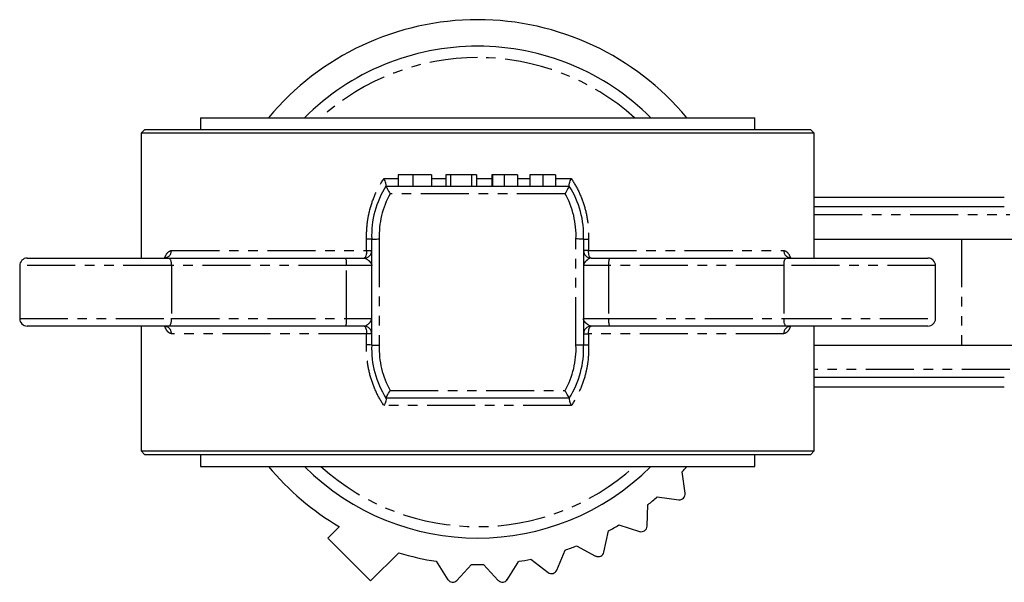
# Model space of a CAD drawing. Extents: x -143 to 376, y -377 to 380.
# Drawn here: x 11 to 141, y 306 to 380 of the extents above; entities that cross this region are included whole.
import ezdxf

# ---------------------------------------------------------------- set-up
doc = ezdxf.new("R2010")
doc.units = 0
doc.linetypes.add('PHANTOM', pattern=[12.7, 6.35, -1.27, 1.27, -1.27, 1.27, -1.27])
doc.layers.get('0').update_dxf_attribs({"linetype": 'CONTINUOUS'})

msp = doc.modelspace()

# ---------------------------------------------------------------- linework, layer by layer
at = {"color": 7, "linetype": 'CONTINUOUS'}
for p, q in [((34.93, 367.02), (34.93, 365.47)), ((34.93, 367.02), (108.23, 367.02)), ((108.23, 365.47), (108.23, 367.02)), ((27.58, 365.47), (27.08, 364.97)), ((27.08, 364.97), (27.08, 348.47)), ((116.08, 364.97), (27.08, 364.97)), ((27.58, 365.47), (115.58, 365.47)), ((116.08, 364.97), (115.58, 365.47)), ((116.08, 348.47), (116.08, 364.97)), ((61.09, 359.47), (61.09, 357.97)), ((63, 359.47), (61.09, 359.47)), ((63, 359.47), (63, 357.97)), ((65.46, 359.47), (65.46, 357.97)), ((67.99, 359.47), (67.37, 359.47)), ((67.37, 359.47), (67.37, 357.97)), ((67.99, 359.47), (67.99, 357.97)), ((70.75, 359.47), (67.99, 359.47)), ((70.75, 359.47), (70.75, 357.97)), ((71.42, 359.47), (70.75, 359.47)), ((71.42, 359.47), (71.42, 357.97)), ((73.44, 359.47), (73.44, 357.97)), ((73.54, 359.47), (73.54, 357.97)), ((75.1, 359.47), (75.1, 357.97)), ((76.87, 359.47), (76.87, 357.97)), ((78.47, 359.47), (78.47, 357.97)), ((80.18, 359.47), (80.18, 357.97)), ((81.89, 359.47), (81.89, 357.97)), ((59.45, 357.97), (83.7, 357.97)), ((141.22, 356.47), (116.08, 356.47)), ((141.22, 355.22), (116.08, 355.22)), ((57.58, 336.97), (57.58, 350.97)), ((85.58, 350.97), (85.58, 336.97)), ((116.08, 350.97), (135.56, 350.97)), ((135.56, 350.97), (163.46, 350.97)), ((12.03, 348.47), (30.82, 348.47)), ((30.82, 348.47), (54.14, 348.47)), ((54.14, 348.47), (56.58, 348.47)), ((86.58, 348.47), (89.01, 348.47)), ((89.01, 348.47), (112.33, 348.47)), ((112.33, 348.47), (131.12, 348.47)), ((11.03, 347.47), (11.03, 340.47)), ((132.12, 340.47), (132.12, 347.47)), ((30.82, 339.47), (12.03, 339.47)), ((27.08, 339.47), (27.08, 322.97)), ((54.14, 339.47), (30.82, 339.47)), ((56.58, 339.47), (54.14, 339.47)), ((89.01, 339.47), (86.58, 339.47)), ((112.33, 339.47), (89.01, 339.47)), ((131.12, 339.47), (112.33, 339.47)), ((116.08, 322.97), (116.08, 339.47)), ((116.08, 336.97), (135.56, 336.97)), ((135.56, 336.97), (163.46, 336.97)), ((116.08, 332.72), (141.22, 332.72)), ((116.08, 331.47), (141.22, 331.47)), ((83.7, 329.97), (59.45, 329.97)), ((27.08, 322.97), (27.58, 322.47)), ((27.08, 322.97), (116.08, 322.97)), ((115.58, 322.47), (116.08, 322.97)), ((115.58, 322.47), (27.58, 322.47)), ((34.93, 322.47), (34.93, 320.92)), ((108.23, 320.92), (108.23, 322.47)), ((34.93, 320.92), (108.23, 320.92)), ((99.01, 317.38), (98.64, 320.23)), ((95.32, 316.91), (98.17, 316.53)), ((93.98, 313.02), (94.1, 315.89)), ((53.29, 312.96), (51.78, 311.44)), ((90.26, 313.2), (93, 312.33)), ((51.78, 311.44), (57.43, 305.79)), ((88.26, 309.6), (88.88, 312.41)), ((82.04, 307.22), (83.14, 309.88)), ((84.63, 310.42), (87.18, 309.09)), ((61.16, 309.51), (57.43, 305.79)), ((78.61, 308.66), (80.89, 306.91)), ((66.11, 308.39), (67.65, 305.96)), ((68.84, 305.86), (70.78, 307.98)), ((72.37, 307.98), (74.31, 305.86)), ((75.5, 305.96), (77.04, 308.39))]:
    msp.add_line(p, q, dxfattribs=at)
at = {"color": 8, "linetype": 'PHANTOM'}
for p, q in [((59.19, 358.97), (61.09, 358.97)), ((65.46, 358.97), (67.37, 358.97)), ((71.42, 358.97), (73.54, 358.97)), ((76.87, 358.97), (78.47, 358.97)), ((81.89, 358.97), (83.96, 358.97)), ((83.13, 356.97), (60.02, 356.97)), ((116.08, 354.22), (141.95, 354.22)), ((56.9, 349.47), (56.9, 350.95)), ((58.58, 350.99), (58.58, 336.95)), ((84.58, 336.95), (84.58, 350.99)), ((86.25, 350.95), (86.25, 349.47)), ((135.56, 350.97), (135.56, 336.97)), ((31.09, 349.47), (56.9, 349.47)), ((56.9, 349.47), (57.58, 349.47)), ((86.25, 349.47), (85.58, 349.47)), ((86.25, 349.47), (112.06, 349.47)), ((31.08, 347.47), (11.03, 347.47)), ((31.08, 347.47), (31.08, 340.47)), ((54.25, 347.47), (31.08, 347.47)), ((54.25, 340.47), (54.25, 347.47)), ((57.58, 347.47), (54.25, 347.47)), ((88.9, 347.47), (85.58, 347.47)), ((112.07, 347.47), (88.9, 347.47)), ((88.9, 347.47), (88.9, 340.47)), ((132.12, 347.47), (112.07, 347.47)), ((112.07, 347.47), (112.07, 340.47)), ((11.03, 340.47), (31.08, 340.47)), ((31.08, 340.47), (54.25, 340.47)), ((54.25, 340.47), (57.58, 340.47)), ((85.58, 340.47), (88.9, 340.47)), ((88.9, 340.47), (112.07, 340.47)), ((112.07, 340.47), (132.12, 340.47)), ((56.9, 338.47), (31.09, 338.47)), ((56.9, 336.99), (56.9, 338.47)), ((57.58, 338.47), (56.9, 338.47)), ((85.58, 338.47), (86.25, 338.47)), ((86.25, 338.47), (86.25, 336.99)), ((112.06, 338.47), (86.25, 338.47)), ((141.95, 333.72), (116.08, 333.72)), ((60.02, 330.97), (83.13, 330.97)), ((83.96, 328.97), (59.19, 328.97))]:
    msp.add_line(p, q, dxfattribs=at)
at = {"color": 8, "linetype": 'PHANTOM', "flags": 128}
for points in [[(56.9, 349.47), (56.9, 349.28), (56.88, 349.09), (56.85, 348.92), (56.81, 348.76), (56.76, 348.64), (56.7, 348.55), (56.64, 348.49), (56.58, 348.47)], [(86.58, 348.47), (86.51, 348.49), (86.45, 348.55), (86.39, 348.64), (86.34, 348.76), (86.3, 348.92), (86.27, 349.09), (86.25, 349.28), (86.25, 349.47)], [(56.58, 339.47), (56.64, 339.45), (56.7, 339.4), (56.76, 339.3), (56.81, 339.18), (56.85, 339.03), (56.88, 338.85), (56.9, 338.67), (56.9, 338.47)], [(86.25, 338.47), (86.25, 338.67), (86.27, 338.85), (86.3, 339.03), (86.34, 339.18), (86.39, 339.3), (86.45, 339.4), (86.51, 339.45), (86.58, 339.47)]]:
    msp.add_lwpolyline(points, dxfattribs=at)
at = {"color": 7, "linetype": 'CONTINUOUS'}
for centre, radius, start, end in [((71.58, 343.97), 36, 39.8125, 140.1875), ((71.58, 343.97), 32.5, 90, 134.8276), ((71.58, 343.97), 32.5, 45.1724, 90), ((69.7, 351.47), 12.14, 147.6135, 182.3614), ((73.45, 351.47), 12.14, 357.6386, 32.3865), ((56.58, 349.47), 1, 270, 0), ((86.58, 349.47), 1, 180, 270), ((12.03, 347.47), 1, 90, 180), ((131.12, 347.47), 1, 0, 90), ((12.03, 340.47), 1, 180, 270), ((131.12, 340.47), 1, 270, 0), ((56.58, 338.47), 1, 0, 90), ((86.58, 338.47), 1, 90, 180), ((69.7, 336.47), 12.14, 177.6386, 212.3865), ((73.45, 336.47), 12.14, 327.6135, 2.3614), ((71.58, 343.97), 36, 219.8125, 239.4775), ((71.58, 343.97), 32.5, 225.1724, 314.8276), ((71.58, 343.97), 36, 318.7379, 320.1875), ((71.58, 343.97), 36, 308.7379, 311.2621), ((98.27, 317.28), 0.75, 262.5, 7.5), ((71.58, 343.97), 36, 298.7379, 301.2621), ((93.23, 313.05), 0.75, 252.5, 357.5), ((71.58, 343.97), 36, 288.7379, 291.2621), ((71.58, 343.97), 36, 253.1786, 261.2621), ((71.58, 343.97), 36, 278.7379, 281.2621), ((87.53, 309.76), 0.75, 242.5, 347.5), ((71.58, 343.97), 36, 268.7379, 271.2621), ((68.28, 306.37), 0.75, 212.5, 317.5), ((74.87, 306.37), 0.75, 222.5, 327.5), ((81.35, 307.51), 0.75, 232.5, 337.5)]:
    msp.add_arc(centre, radius, start, end, dxfattribs=at)
at = {"color": 8, "linetype": 'PHANTOM'}
for centre, radius, start, end in [((71.58, 343.97), 31, 90, 131.9654), ((71.58, 343.97), 31, 48.0346, 90), ((69.7, 351.47), 11.14, 150.4011, 182.4651), ((73.45, 351.47), 11.14, 357.5349, 29.5989), ((30.13, 349.43), 0.958, 272.831, 2.5779), ((113.02, 349.43), 0.958, 177.423, 267.1691), ((29.9, 347.71), 1.2, 348.7609, 39.6469), ((51.86, 347.72), 2.4, 354.0977, 18.2612), ((91.29, 347.72), 2.4, 161.7361, 185.9033), ((113.25, 347.71), 1.2, 140.3539, 191.2384), ((29.9, 340.24), 1.2, 320.3531, 11.2391), ((51.86, 340.22), 2.4, 341.7388, 5.9023), ((91.29, 340.22), 2.4, 174.0967, 198.2639), ((113.25, 340.24), 1.2, 168.7616, 219.6461), ((30.13, 338.51), 0.958, 357.4221, 87.169), ((113.02, 338.51), 0.958, 92.8309, 182.577), ((69.7, 336.47), 11.14, 177.5349, 209.5989), ((73.45, 336.47), 11.14, 330.4011, 2.4651), ((71.58, 343.97), 31, 228.0346, 311.9654)]:
    msp.add_arc(centre, radius, start, end, dxfattribs=at)
at = {"color": 7, "linetype": 'CONTINUOUS'}
for points, knots in [([(65.46, 359.47), (65.46, 359.47), (65.46, 359.47), (65.44, 359.47), (65.41, 359.47), (65.38, 359.47), (65.34, 359.47), (65.28, 359.47), (65.21, 359.47), (65.14, 359.47), (65.06, 359.47), (64.97, 359.47), (64.87, 359.47), (64.78, 359.47), (64.67, 359.47), (64.56, 359.47), (64.44, 359.47), (64.32, 359.47), (64.19, 359.47), (64.04, 359.47), (63.89, 359.47), (63.73, 359.47), (63.56, 359.47), (63.38, 359.47), (63.2, 359.47), (63.07, 359.47), (63, 359.47)], [0, 0, 0, 0, 0.06242, 0.122764, 0.180512, 0.236291, 0.289647, 0.341236, 0.390933, 0.4387, 0.484064, 0.52704, 0.567618, 0.605382, 0.641185, 0.675231, 0.707326, 0.737972, 0.767878, 0.798013, 0.829081, 0.860662, 0.893375, 0.927361, 0.962836, 1, 1, 1, 1]), ([(75.1, 359.47), (75.04, 359.47), (74.93, 359.47), (74.78, 359.47), (74.62, 359.47), (74.48, 359.47), (74.34, 359.47), (74.2, 359.47), (74.08, 359.47), (73.96, 359.47), (73.85, 359.47), (73.75, 359.47), (73.67, 359.47), (73.6, 359.47), (73.54, 359.47), (73.49, 359.47), (73.46, 359.47), (73.44, 359.47), (73.44, 359.47)], [0, 0, 0, 0, 0.052619, 0.104346, 0.155008, 0.206441, 0.258536, 0.312223, 0.368859, 0.427922, 0.48966, 0.553458, 0.619569, 0.688486, 0.760782, 0.836155, 0.915954, 1, 1, 1, 1]), ([(76.87, 359.47), (76.86, 359.47), (76.86, 359.47), (76.84, 359.47), (76.8, 359.47), (76.75, 359.47), (76.68, 359.47), (76.6, 359.47), (76.5, 359.47), (76.39, 359.47), (76.27, 359.47), (76.13, 359.47), (75.98, 359.47), (75.83, 359.47), (75.66, 359.47), (75.48, 359.47), (75.29, 359.47), (75.16, 359.47), (75.1, 359.47)], [0, 0, 0, 0, 0.077483, 0.152513, 0.225017, 0.295528, 0.3645, 0.431581, 0.497979, 0.563135, 0.62588, 0.684435, 0.739828, 0.792636, 0.843843, 0.894938, 0.946636, 1, 1, 1, 1]), ([(80.18, 359.47), (80.11, 359.47), (79.99, 359.47), (79.81, 359.47), (79.65, 359.47), (79.49, 359.47), (79.34, 359.47), (79.2, 359.47), (79.06, 359.47), (78.94, 359.47), (78.82, 359.47), (78.73, 359.47), (78.65, 359.47), (78.58, 359.47), (78.53, 359.47), (78.49, 359.47), (78.47, 359.47), (78.47, 359.47), (78.47, 359.47)], [0, 0, 0, 0, 0.037846, 0.074933, 0.11246, 0.150895, 0.191381, 0.235132, 0.282287, 0.333429, 0.390074, 0.45342, 0.524597, 0.603253, 0.689761, 0.784888, 0.888143, 1, 1, 1, 1]), ([(81.89, 359.47), (81.89, 359.47), (81.89, 359.47), (81.87, 359.47), (81.84, 359.47), (81.79, 359.47), (81.73, 359.47), (81.66, 359.47), (81.57, 359.47), (81.47, 359.47), (81.35, 359.47), (81.23, 359.47), (81.09, 359.47), (80.93, 359.47), (80.76, 359.47), (80.58, 359.47), (80.38, 359.47), (80.24, 359.47), (80.18, 359.47)], [0, 0, 0, 0, 0.099974, 0.19404, 0.282287, 0.364164, 0.440473, 0.511457, 0.576955, 0.637366, 0.692966, 0.743483, 0.790477, 0.834083, 0.875768, 0.916334, 0.957551, 1, 1, 1, 1]), ([(59.47, 358), (59.51, 358.05), (59.49, 358.19), (59.39, 358.55), (59.3, 358.76), (59.19, 358.97)], [0, 0, 0, 0, 0.5, 0.5, 1, 1, 1, 1]), ([(83.68, 358), (83.64, 358.05), (83.66, 358.19), (83.77, 358.55), (83.85, 358.76), (83.96, 358.97)], [0, 0, 0, 0, 0.5, 0.5, 1, 1, 1, 1]), ([(59.45, 357.97), (59.45, 357.97), (59.47, 357.94), (59.53, 357.83), (59.58, 357.75), (59.74, 357.46), (59.88, 357.21), (60.02, 356.97)], [0, 0, 0, 0, 0.25, 0.25, 0.5, 0.5, 1, 1, 1, 1]), ([(83.7, 357.97), (83.7, 357.97), (83.68, 357.94), (83.62, 357.83), (83.57, 357.75), (83.41, 357.46), (83.27, 357.21), (83.13, 356.97)], [0, 0, 0, 0, 0.25, 0.25, 0.5, 0.5, 1, 1, 1, 1]), ([(57.58, 350.97), (57.58, 350.97), (57.51, 350.97), (57.33, 350.96), (57.26, 350.96), (57.09, 350.96), (57, 350.95), (56.9, 350.95)], [0, 0, 0, 0, 0.5, 0.5, 0.75, 0.75, 1, 1, 1, 1]), ([(57.58, 350.97), (57.58, 350.97), (57.6, 350.97), (57.7, 350.97), (57.78, 350.98), (57.96, 350.98), (58.07, 350.98), (58.31, 350.99), (58.44, 350.99), (58.58, 350.99)], [0, 0, 0, 0, 0.25, 0.25, 0.5, 0.5, 0.75, 0.75, 1, 1, 1, 1]), ([(85.58, 350.97), (85.58, 350.97), (85.55, 350.97), (85.45, 350.97), (85.37, 350.98), (85.19, 350.98), (85.08, 350.98), (84.84, 350.99), (84.71, 350.99), (84.58, 350.99)], [0, 0, 0, 0, 0.25, 0.25, 0.5, 0.5, 0.75, 0.75, 1, 1, 1, 1]), ([(85.58, 350.97), (85.58, 350.97), (85.64, 350.97), (85.82, 350.96), (85.89, 350.96), (86.06, 350.96), (86.15, 350.95), (86.25, 350.95)], [0, 0, 0, 0, 0.5, 0.5, 0.75, 0.75, 1, 1, 1, 1]), ([(30.45, 348.54), (30.45, 348.55), (30.47, 348.57), (30.38, 348.48), (30.23, 348.49), (30.17, 348.5)], [0, 0, 0, 0, 0.083141, 0.653758, 1, 1, 1, 1]), ([(112.97, 348.48), (112.88, 348.49), (112.71, 348.53), (112.71, 348.54), (112.71, 348.54)], [0, 0, 0, 0, 0.596041, 1, 1, 1, 1]), ([(30.18, 339.47), (30.27, 339.45), (30.44, 339.42), (30.44, 339.41), (30.44, 339.4)], [0, 0, 0, 0, 0.596041, 1, 1, 1, 1]), ([(112.7, 339.4), (112.7, 339.4), (112.68, 339.37), (112.77, 339.47), (112.92, 339.45), (112.98, 339.45)], [0, 0, 0, 0, 0.08314, 0.653758, 1, 1, 1, 1]), ([(57.58, 336.97), (57.58, 336.97), (57.51, 336.98), (57.33, 336.98), (57.26, 336.98), (57.09, 336.99), (57, 336.99), (56.9, 336.99)], [0, 0, 0, 0, 0.5, 0.5, 0.75, 0.75, 1, 1, 1, 1]), ([(57.58, 336.97), (57.58, 336.97), (57.6, 336.97), (57.7, 336.97), (57.78, 336.97), (57.96, 336.96), (58.07, 336.96), (58.31, 336.96), (58.44, 336.95), (58.58, 336.95)], [0, 0, 0, 0, 0.25, 0.25, 0.5, 0.5, 0.75, 0.75, 1, 1, 1, 1]), ([(85.58, 336.97), (85.58, 336.97), (85.55, 336.97), (85.45, 336.97), (85.37, 336.97), (85.19, 336.96), (85.08, 336.96), (84.84, 336.96), (84.71, 336.95), (84.58, 336.95)], [0, 0, 0, 0, 0.25, 0.25, 0.5, 0.5, 0.75, 0.75, 1, 1, 1, 1]), ([(85.58, 336.97), (85.58, 336.97), (85.64, 336.98), (85.82, 336.98), (85.89, 336.98), (86.06, 336.99), (86.15, 336.99), (86.25, 336.99)], [0, 0, 0, 0, 0.5, 0.5, 0.75, 0.75, 1, 1, 1, 1]), ([(59.45, 329.97), (59.45, 329.97), (59.47, 330), (59.53, 330.11), (59.58, 330.19), (59.74, 330.48), (59.88, 330.73), (60.02, 330.97)], [0, 0, 0, 0, 0.25, 0.25, 0.5, 0.5, 1, 1, 1, 1]), ([(83.7, 329.97), (83.7, 329.97), (83.68, 330), (83.62, 330.11), (83.57, 330.19), (83.41, 330.48), (83.27, 330.73), (83.13, 330.97)], [0, 0, 0, 0, 0.25, 0.25, 0.5, 0.5, 1, 1, 1, 1]), ([(59.47, 329.94), (59.51, 329.89), (59.49, 329.75), (59.39, 329.4), (59.3, 329.18), (59.19, 328.97)], [0, 0, 0, 0, 0.5, 0.5, 1, 1, 1, 1]), ([(83.68, 329.94), (83.64, 329.89), (83.66, 329.75), (83.77, 329.4), (83.85, 329.18), (83.96, 328.97)], [0, 0, 0, 0, 0.5, 0.5, 1, 1, 1, 1])]:
    msp.add_open_spline(points, degree=3, knots=knots, dxfattribs=at)
at = {"color": 8, "linetype": 'PHANTOM'}
for points, knots in [([(56.9, 350.95), (56.88, 351.67), (56.91, 352.38), (57.03, 353.43), (57.09, 353.78), (57.23, 354.48), (57.32, 354.83), (57.61, 355.85), (57.85, 356.5), (58.45, 357.77), (58.8, 358.39), (59.19, 358.97)], [0, 0, 0, 0, 0.25, 0.25, 0.375, 0.375, 0.5, 0.5, 0.75, 0.75, 1, 1, 1, 1]), ([(83.96, 358.97), (84.35, 358.39), (84.7, 357.78), (85.29, 356.51), (85.54, 355.85), (85.93, 354.48), (86.07, 353.79), (86.24, 352.38), (86.27, 351.67), (86.25, 350.95)], [0, 0, 0, 0, 0.25, 0.25, 0.5, 0.5, 0.75, 0.75, 1, 1, 1, 1]), ([(30.21, 348.49), (30.22, 348.53), (30.35, 348.88), (30.64, 349.33), (30.95, 349.43), (31.09, 349.47)], [0, 0, 0, 0, 0.068463, 0.601144, 1, 1, 1, 1]), ([(112.06, 349.47), (112.2, 349.43), (112.51, 349.33), (112.8, 348.87), (112.93, 348.53), (112.95, 348.48)], [0, 0, 0, 0, 0.395772, 0.924334, 1, 1, 1, 1]), ([(56.58, 348.47), (56.68, 348.47), (56.8, 348.41), (57.03, 348.26), (57.15, 348.16), (57.35, 347.97), (57.43, 347.87), (57.52, 347.72), (57.54, 347.67), (57.57, 347.57), (57.58, 347.52), (57.58, 347.47)], [0, 0, 0, 0, 0.25, 0.25, 0.5, 0.5, 0.75, 0.75, 0.875, 0.875, 1, 1, 1, 1]), ([(86.58, 348.47), (86.47, 348.47), (86.35, 348.41), (86.12, 348.26), (86, 348.16), (85.8, 347.97), (85.72, 347.87), (85.63, 347.72), (85.61, 347.67), (85.58, 347.57), (85.58, 347.52), (85.58, 347.47)], [0, 0, 0, 0, 0.25, 0.25, 0.5, 0.5, 0.75, 0.75, 0.875, 0.875, 1, 1, 1, 1]), ([(56.58, 339.47), (56.68, 339.47), (56.8, 339.53), (57.03, 339.69), (57.15, 339.78), (57.35, 339.97), (57.43, 340.07), (57.52, 340.22), (57.54, 340.27), (57.57, 340.37), (57.58, 340.42), (57.58, 340.47)], [0, 0, 0, 0, 0.25, 0.25, 0.5, 0.5, 0.75, 0.75, 0.875, 0.875, 1, 1, 1, 1]), ([(86.58, 339.47), (86.47, 339.47), (86.35, 339.53), (86.12, 339.69), (86, 339.78), (85.8, 339.97), (85.72, 340.07), (85.63, 340.22), (85.61, 340.27), (85.58, 340.37), (85.58, 340.42), (85.58, 340.47)], [0, 0, 0, 0, 0.25, 0.25, 0.5, 0.5, 0.75, 0.75, 0.875, 0.875, 1, 1, 1, 1]), ([(31.09, 338.47), (30.95, 338.51), (30.64, 338.61), (30.35, 339.07), (30.22, 339.42), (30.2, 339.46)], [0, 0, 0, 0, 0.395773, 0.924335, 1, 1, 1, 1]), ([(112.94, 339.45), (112.93, 339.41), (112.8, 339.07), (112.51, 338.61), (112.2, 338.51), (112.06, 338.47)], [0, 0, 0, 0, 0.068463, 0.601144, 1, 1, 1, 1]), ([(59.19, 328.97), (58.8, 329.56), (58.45, 330.16), (57.86, 331.43), (57.61, 332.09), (57.22, 333.46), (57.08, 334.15), (56.91, 335.56), (56.88, 336.28), (56.9, 336.99)], [0, 0, 0, 0, 0.25, 0.25, 0.5, 0.5, 0.75, 0.75, 1, 1, 1, 1]), ([(86.25, 336.99), (86.27, 336.28), (86.24, 335.57), (86.12, 334.51), (86.06, 334.16), (85.92, 333.47), (85.83, 333.12), (85.54, 332.1), (85.3, 331.44), (84.7, 330.17), (84.35, 329.56), (83.96, 328.97)], [0, 0, 0, 0, 0.25, 0.25, 0.375, 0.375, 0.5, 0.5, 0.75, 0.75, 1, 1, 1, 1])]:
    msp.add_open_spline(points, degree=3, knots=knots, dxfattribs=at)

doc.saveas('drawing.dxf')
